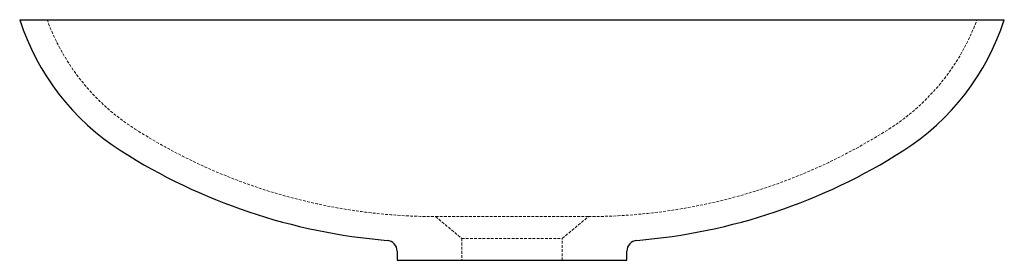
# Paper-space layout '_Vorderseite' of a CAD drawing. Units: millimetres. Extents: x -225 to 225, y -110 to 0.
import ezdxf

# ---------------------------------------------------------------- set-up
doc = ezdxf.new("R2010")
doc.units = ezdxf.units.MM
doc.linetypes.add('HIDDEN', pattern=[1.905, 1.27, -0.635])

psp = doc.layouts.new('_Vorderseite')

# ---------------------------------------------------------------- linework, layer by layer
at = {"color": 7, "linetype": 'Continuous', "lineweight": 25}
for p, q in [((-225, 0), (225, 0)), ((-52.5, -105.88), (-52.5, -110)), ((52.5, -110), (52.5, -105.88)), ((-52.5, -110), (52.5, -110))]:
    psp.add_line(p, q, dxfattribs=at)
at = {"color": 7, "linetype": 'HIDDEN', "lineweight": 18}
for p, q in [((-34.92, -90), (34.92, -90)), ((-34.92, -90), (-23, -100)), ((23, -100), (34.92, -90)), ((-23, -100), (23, -100)), ((-23, -100), (-23, -110)), ((23, -110), (23, -100))]:
    psp.add_line(p, q, dxfattribs=at)
for centre, radius, start, end in [((-118.59, 34.37), 100, 200.0999, 237.5285), ((118.59, 34.37), 100, 302.4715, 339.9001), ((-34.92, 165.85), 255.85, 237.5285, 270), ((34.92, 165.85), 255.85, 270, 302.4715)]:
    psp.add_arc(centre, radius, start, end, dxfattribs=at)
at = {"color": 7, "linetype": 'Continuous', "lineweight": 25}
for centre, radius, start, end in [((-118.59, 34.37), 111.82, 197.8983, 237.5285), ((118.59, 34.37), 111.82, 302.4715, 342.1017), ((-34.92, 165.85), 267.67, 237.5285, 265.2494), ((34.92, 165.85), 267.67, 274.7506, 302.4715), ((-57.5, -105.88), 5, 0, 85.2494), ((57.5, -105.88), 5, 94.7506, 180)]:
    psp.add_arc(centre, radius, start, end, dxfattribs=at)

doc.saveas('drawing.dxf')
